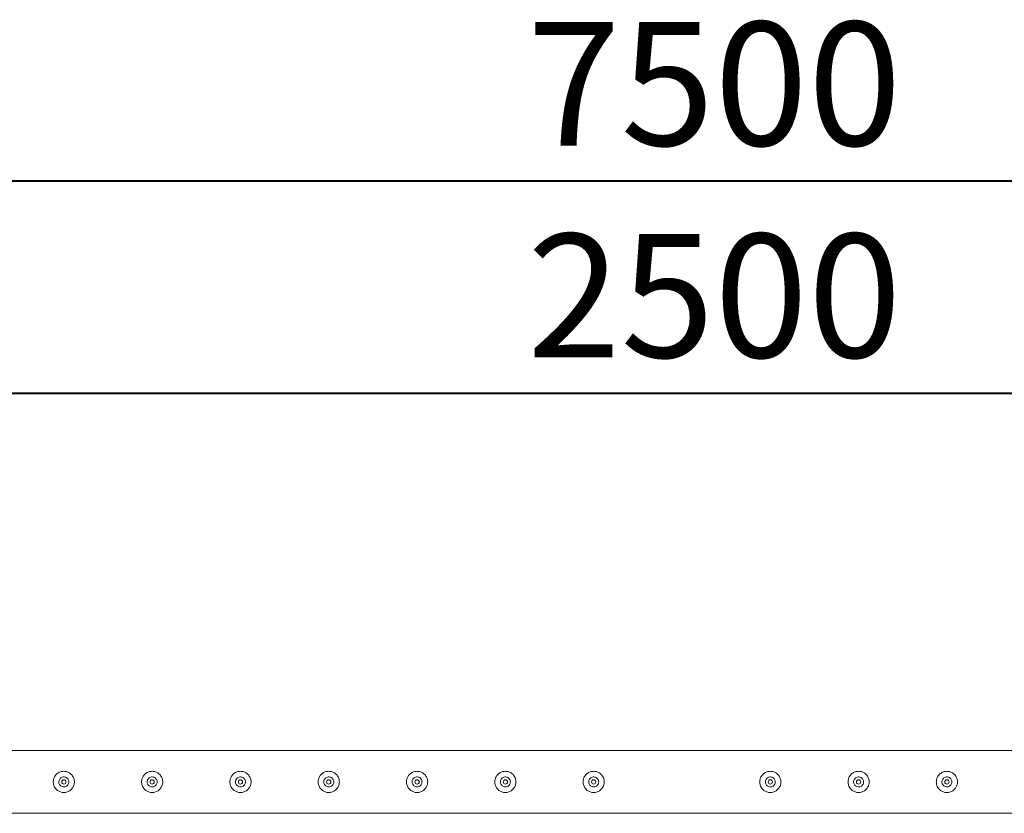
# Model space of a CAD drawing. Units: millimetres. Extents: x 0 to 21000, y 0 to 14880.
# Drawn here: x 6458 to 7852, y 11721 to 12844 of the extents above; entities that cross this region are included whole.
import ezdxf

# ---------------------------------------------------------------- set-up
doc = ezdxf.new("R2010")
doc.units = ezdxf.units.MM
doc.header["$LTSCALE"] = 50
doc.layers.add('LE_NORM', color=179, linetype='Continuous', lineweight=40)
doc.styles.add('SLDTEXTSTYLE0', font='TXT', dxfattribs={"width": 0.605})
doc.dimstyles.new('SLDDIMSTYLE1', dxfattribs={"dimtxt": 175, "dimasz": 150, "dimexe": 0, "dimexo": 0.0625, "dimgap": 43.75, "dimtad": 1, "dimrnd": 1e-09, "dimzin": 12, "dimdsep": 46, "dimtxsty": 'SLDTEXTSTYLE0', "dimsah": 1, "dimcen": 0.09, "dimadec": 0, "dimazin": 3, "dimtfac": 1, "dimtofl": 0, "dimtmove": 0, "dimatfit": 3, "dimfxl": 1, "dimfrac": 2, "dimtolj": 1, "dimtzin": 12, "dimarcsym": 0})

# ---------------------------------------------------------------- blocks, each defined once
blk = doc.blocks.new('_D_3')
at = {"layer": 'LE_NORM'}
for p, q in [((6145.9, 11815), (6145.9, 12365)), ((8645.9, 11815), (8645.9, 12365)), ((6145.9, 12315.5), (8645.9, 12315.5))]:
    blk.add_line(p, q, dxfattribs=at)
for points in [[(6145.9, 12315.5), (6295.9, 12265.5), (6295.9, 12365.5)], [(8645.9, 12315.5), (8495.9, 12365.5), (8495.9, 12265.5)]]:
    blk.add_solid(points, dxfattribs=at)
at = {"layer": 'LE_NORM', "insert": (7176.6, 12541.1), "char_height": 175, "attachment_point": 1, "style": 'SLDTEXTSTYLE0'}
blk.add_mtext('2500', dxfattribs=at)
blk = doc.blocks.new('_D_5')
at = {"layer": 'LE_NORM'}
for p, q in [((3645.9, 11815), (3645.9, 12665)), ((11145.9, 11815), (11145.9, 12665)), ((11145.9, 12615.5), (3645.9, 12615.5))]:
    blk.add_line(p, q, dxfattribs=at)
for points in [[(3645.9, 12615.5), (3795.9, 12565.5), (3795.9, 12665.5)], [(11145.9, 12615.5), (10995.9, 12665.5), (10995.9, 12565.5)]]:
    blk.add_solid(points, dxfattribs=at)
at = {"layer": 'LE_NORM', "insert": (7176.6, 12841.1), "char_height": 175, "attachment_point": 1, "style": 'SLDTEXTSTYLE0'}
blk.add_mtext('7500', dxfattribs=at)

msp = doc.modelspace()

# ---------------------------------------------------------------- linework, layer by layer
at = {"color": 7, "linetype": 'Continuous', "lineweight": 0}
for p, q in [((8643.775, 11809.923), (6147.993, 11809.923)), ((6148.02, 11721.023), (8643.748, 11721.023))]:
    msp.add_line(p, q, dxfattribs=at)
for centre in [(6520.884, 11765.473), (6645.884, 11765.473), (6770.884, 11765.473), (6895.884, 11765.473), (7020.884, 11765.473), (7145.884, 11765.473), (7270.884, 11765.473), (7520.884, 11765.473), (7645.884, 11765.473), (7770.884, 11765.473)]:
    msp.add_circle(centre, 3, dxfattribs=at)
for points, knots in [([(6520.884, 11780.473), (6521.688, 11780.435), (6523.321, 11780.359), (6525.686, 11779.748), (6527.933, 11778.788), (6529.99, 11777.476), (6531.841, 11775.818), (6533.412, 11773.852), (6534.657, 11771.6), (6535.492, 11769.186), (6535.907, 11766.661), (6535.896, 11764.186), (6535.484, 11761.763), (6534.708, 11759.488), (6533.57, 11757.349), (6532.093, 11755.404), (6530.277, 11753.687), (6528.171, 11752.28), (6525.814, 11751.228), (6523.346, 11750.604), (6520.816, 11750.405), (6518.38, 11750.616), (6516.027, 11751.215), (6513.831, 11752.161), (6511.785, 11753.465), (6509.947, 11755.107), (6508.364, 11757.08), (6507.127, 11759.312), (6506.277, 11761.752), (6505.864, 11764.243), (6505.872, 11766.753), (6506.274, 11769.148), (6507.055, 11771.445), (6508.182, 11773.574), (6509.662, 11775.527), (6511.468, 11777.238), (6513.584, 11778.662), (6515.904, 11779.693), (6518.369, 11780.35), (6520.037, 11780.431), (6520.884, 11780.473)], [0, 0, 0, 0, 0.02540927, 0.05158471, 0.07698624, 0.10307623, 0.12940356, 0.15645359, 0.18343742, 0.21125922, 0.23727017, 0.26410004, 0.28910199, 0.31481256, 0.34017529, 0.36620905, 0.39277836, 0.4200937, 0.44700755, 0.47477551, 0.50044697, 0.52692003, 0.55172738, 0.57721272, 0.60284021, 0.62914295, 0.65600413, 0.68365134, 0.71029929, 0.73779806, 0.76318218, 0.78932927, 0.81432998, 0.8400066, 0.86595489, 0.89259848, 0.9195542, 0.94731772, 0.97325625, 1, 1, 1, 1]), ([(6645.884, 11780.473), (6646.688, 11780.435), (6648.321, 11780.359), (6650.686, 11779.748), (6652.933, 11778.788), (6654.99, 11777.476), (6656.841, 11775.818), (6658.412, 11773.852), (6659.657, 11771.6), (6660.492, 11769.186), (6660.907, 11766.661), (6660.896, 11764.186), (6660.484, 11761.763), (6659.708, 11759.488), (6658.57, 11757.349), (6657.093, 11755.404), (6655.277, 11753.687), (6653.171, 11752.28), (6650.814, 11751.228), (6648.346, 11750.604), (6645.816, 11750.405), (6643.38, 11750.616), (6641.027, 11751.215), (6638.831, 11752.161), (6636.785, 11753.465), (6634.947, 11755.107), (6633.364, 11757.08), (6632.127, 11759.312), (6631.277, 11761.752), (6630.864, 11764.243), (6630.872, 11766.753), (6631.274, 11769.148), (6632.055, 11771.445), (6633.182, 11773.574), (6634.662, 11775.527), (6636.468, 11777.238), (6638.584, 11778.662), (6640.904, 11779.693), (6643.369, 11780.35), (6645.037, 11780.431), (6645.884, 11780.473)], [0, 0, 0, 0, 0.02540927, 0.05158471, 0.07698624, 0.10307623, 0.12940356, 0.15645359, 0.18343742, 0.21125922, 0.23727017, 0.26410004, 0.28910199, 0.31481256, 0.34017529, 0.36620905, 0.39277836, 0.4200937, 0.44700755, 0.47477551, 0.50044697, 0.52692003, 0.55172738, 0.57721272, 0.60284021, 0.62914295, 0.65600413, 0.68365134, 0.71029929, 0.73779806, 0.76318218, 0.78932927, 0.81432998, 0.8400066, 0.86595489, 0.89259848, 0.9195542, 0.94731772, 0.97325625, 1, 1, 1, 1]), ([(6770.884, 11780.473), (6771.688, 11780.435), (6773.321, 11780.359), (6775.686, 11779.748), (6777.933, 11778.788), (6779.99, 11777.476), (6781.841, 11775.818), (6783.412, 11773.852), (6784.657, 11771.6), (6785.492, 11769.186), (6785.907, 11766.661), (6785.896, 11764.186), (6785.484, 11761.763), (6784.708, 11759.488), (6783.57, 11757.349), (6782.093, 11755.404), (6780.277, 11753.687), (6778.171, 11752.28), (6775.814, 11751.228), (6773.346, 11750.604), (6770.816, 11750.405), (6768.38, 11750.616), (6766.027, 11751.215), (6763.831, 11752.161), (6761.785, 11753.465), (6759.947, 11755.107), (6758.364, 11757.08), (6757.127, 11759.312), (6756.277, 11761.752), (6755.864, 11764.243), (6755.872, 11766.753), (6756.274, 11769.148), (6757.055, 11771.445), (6758.182, 11773.574), (6759.662, 11775.527), (6761.468, 11777.238), (6763.584, 11778.662), (6765.904, 11779.693), (6768.369, 11780.35), (6770.037, 11780.431), (6770.884, 11780.473)], [0, 0, 0, 0, 0.02540927, 0.05158471, 0.07698624, 0.10307623, 0.12940356, 0.15645359, 0.18343742, 0.21125922, 0.23727017, 0.26410004, 0.28910199, 0.31481256, 0.34017529, 0.36620905, 0.39277836, 0.4200937, 0.44700755, 0.47477551, 0.50044697, 0.52692003, 0.55172738, 0.57721272, 0.60284021, 0.62914295, 0.65600413, 0.68365134, 0.71029929, 0.73779806, 0.76318218, 0.78932927, 0.81432998, 0.8400066, 0.86595489, 0.89259848, 0.9195542, 0.94731772, 0.97325625, 1, 1, 1, 1]), ([(6895.884, 11780.473), (6896.688, 11780.435), (6898.321, 11780.359), (6900.686, 11779.748), (6902.933, 11778.788), (6904.99, 11777.476), (6906.841, 11775.818), (6908.412, 11773.852), (6909.657, 11771.6), (6910.492, 11769.186), (6910.907, 11766.661), (6910.896, 11764.186), (6910.484, 11761.763), (6909.708, 11759.488), (6908.57, 11757.349), (6907.093, 11755.404), (6905.277, 11753.687), (6903.171, 11752.28), (6900.814, 11751.228), (6898.346, 11750.604), (6895.816, 11750.405), (6893.38, 11750.616), (6891.027, 11751.215), (6888.831, 11752.161), (6886.785, 11753.465), (6884.947, 11755.107), (6883.364, 11757.08), (6882.127, 11759.312), (6881.277, 11761.752), (6880.864, 11764.243), (6880.872, 11766.753), (6881.274, 11769.148), (6882.055, 11771.445), (6883.182, 11773.574), (6884.662, 11775.527), (6886.468, 11777.238), (6888.584, 11778.662), (6890.904, 11779.693), (6893.369, 11780.35), (6895.037, 11780.431), (6895.884, 11780.473)], [0, 0, 0, 0, 0.025409268, 0.051584707, 0.076986242, 0.103076228, 0.129403559, 0.156453589, 0.183437419, 0.211259216, 0.237270169, 0.264100038, 0.289101988, 0.31481256, 0.340175292, 0.366209046, 0.392778365, 0.420093699, 0.447007549, 0.474775506, 0.500446969, 0.52692003, 0.55172738, 0.577212718, 0.602840211, 0.62914295, 0.656004134, 0.683651345, 0.71029929, 0.73779806, 0.763182177, 0.789329273, 0.814329979, 0.840006597, 0.865954887, 0.892598484, 0.9195542, 0.947317716, 0.973256253, 1, 1, 1, 1]), ([(7020.884, 11780.473), (7021.688, 11780.435), (7023.321, 11780.359), (7025.686, 11779.748), (7027.933, 11778.788), (7029.99, 11777.476), (7031.841, 11775.818), (7033.412, 11773.852), (7034.657, 11771.6), (7035.492, 11769.186), (7035.907, 11766.661), (7035.896, 11764.186), (7035.484, 11761.763), (7034.708, 11759.488), (7033.57, 11757.349), (7032.093, 11755.404), (7030.277, 11753.687), (7028.171, 11752.28), (7025.814, 11751.228), (7023.346, 11750.604), (7020.816, 11750.405), (7018.38, 11750.616), (7016.027, 11751.215), (7013.831, 11752.161), (7011.785, 11753.465), (7009.947, 11755.107), (7008.364, 11757.08), (7007.127, 11759.312), (7006.277, 11761.752), (7005.864, 11764.243), (7005.872, 11766.753), (7006.274, 11769.148), (7007.055, 11771.445), (7008.182, 11773.574), (7009.662, 11775.527), (7011.468, 11777.238), (7013.584, 11778.662), (7015.904, 11779.693), (7018.369, 11780.35), (7020.037, 11780.431), (7020.884, 11780.473)], [0, 0, 0, 0, 0.02540927, 0.05158471, 0.07698624, 0.10307623, 0.12940356, 0.15645359, 0.18343742, 0.21125922, 0.23727017, 0.26410004, 0.28910199, 0.31481256, 0.34017529, 0.36620905, 0.39277836, 0.4200937, 0.44700755, 0.47477551, 0.50044697, 0.52692003, 0.55172738, 0.57721272, 0.60284021, 0.62914295, 0.65600413, 0.68365134, 0.71029929, 0.73779806, 0.76318218, 0.78932927, 0.81432998, 0.8400066, 0.86595489, 0.89259848, 0.9195542, 0.94731772, 0.97325625, 1, 1, 1, 1]), ([(7145.884, 11780.473), (7146.688, 11780.435), (7148.321, 11780.359), (7150.686, 11779.748), (7152.933, 11778.788), (7154.99, 11777.476), (7156.841, 11775.818), (7158.412, 11773.852), (7159.657, 11771.6), (7160.492, 11769.186), (7160.907, 11766.661), (7160.896, 11764.186), (7160.484, 11761.763), (7159.708, 11759.488), (7158.57, 11757.349), (7157.093, 11755.404), (7155.277, 11753.687), (7153.171, 11752.28), (7150.814, 11751.228), (7148.346, 11750.604), (7145.816, 11750.405), (7143.38, 11750.616), (7141.027, 11751.215), (7138.831, 11752.161), (7136.785, 11753.465), (7134.947, 11755.107), (7133.364, 11757.08), (7132.127, 11759.312), (7131.277, 11761.752), (7130.864, 11764.243), (7130.872, 11766.753), (7131.274, 11769.148), (7132.055, 11771.445), (7133.182, 11773.574), (7134.662, 11775.527), (7136.468, 11777.238), (7138.584, 11778.662), (7140.904, 11779.693), (7143.369, 11780.35), (7145.037, 11780.431), (7145.884, 11780.473)], [0, 0, 0, 0, 0.02540927, 0.05158471, 0.07698624, 0.10307623, 0.12940356, 0.15645359, 0.18343742, 0.21125922, 0.23727017, 0.26410004, 0.28910199, 0.31481256, 0.34017529, 0.36620905, 0.39277836, 0.4200937, 0.44700755, 0.47477551, 0.50044697, 0.52692003, 0.55172738, 0.57721272, 0.60284021, 0.62914295, 0.65600413, 0.68365134, 0.71029929, 0.73779806, 0.76318218, 0.78932927, 0.81432998, 0.8400066, 0.86595489, 0.89259848, 0.9195542, 0.94731772, 0.97325625, 1, 1, 1, 1]), ([(7270.884, 11780.473), (7271.688, 11780.435), (7273.321, 11780.359), (7275.686, 11779.748), (7277.933, 11778.788), (7279.99, 11777.476), (7281.841, 11775.818), (7283.412, 11773.852), (7284.657, 11771.6), (7285.492, 11769.186), (7285.907, 11766.661), (7285.896, 11764.186), (7285.484, 11761.763), (7284.708, 11759.488), (7283.57, 11757.349), (7282.093, 11755.404), (7280.277, 11753.687), (7278.171, 11752.28), (7275.814, 11751.228), (7273.346, 11750.604), (7270.816, 11750.405), (7268.38, 11750.616), (7266.027, 11751.215), (7263.831, 11752.161), (7261.785, 11753.465), (7259.947, 11755.107), (7258.364, 11757.08), (7257.127, 11759.312), (7256.277, 11761.752), (7255.864, 11764.243), (7255.872, 11766.753), (7256.274, 11769.148), (7257.055, 11771.445), (7258.182, 11773.574), (7259.662, 11775.527), (7261.468, 11777.238), (7263.584, 11778.662), (7265.904, 11779.693), (7268.369, 11780.35), (7270.037, 11780.431), (7270.884, 11780.473)], [0, 0, 0, 0, 0.02540927, 0.05158471, 0.07698624, 0.10307623, 0.12940356, 0.15645359, 0.18343742, 0.21125922, 0.23727017, 0.26410004, 0.28910199, 0.31481256, 0.34017529, 0.36620905, 0.39277836, 0.4200937, 0.44700755, 0.47477551, 0.50044697, 0.52692003, 0.55172738, 0.57721272, 0.60284021, 0.62914295, 0.65600413, 0.68365134, 0.71029929, 0.73779806, 0.76318218, 0.78932927, 0.81432998, 0.8400066, 0.86595489, 0.89259848, 0.9195542, 0.94731772, 0.97325625, 1, 1, 1, 1]), ([(7520.884, 11780.473), (7521.688, 11780.435), (7523.321, 11780.359), (7525.686, 11779.748), (7527.933, 11778.788), (7529.99, 11777.476), (7531.841, 11775.818), (7533.412, 11773.852), (7534.657, 11771.6), (7535.492, 11769.186), (7535.907, 11766.661), (7535.896, 11764.186), (7535.484, 11761.763), (7534.708, 11759.488), (7533.57, 11757.349), (7532.093, 11755.404), (7530.277, 11753.687), (7528.171, 11752.28), (7525.814, 11751.228), (7523.346, 11750.604), (7520.816, 11750.405), (7518.38, 11750.616), (7516.027, 11751.215), (7513.831, 11752.161), (7511.785, 11753.465), (7509.947, 11755.107), (7508.364, 11757.08), (7507.127, 11759.312), (7506.277, 11761.752), (7505.864, 11764.243), (7505.872, 11766.753), (7506.274, 11769.148), (7507.055, 11771.445), (7508.182, 11773.574), (7509.662, 11775.527), (7511.468, 11777.238), (7513.584, 11778.662), (7515.904, 11779.693), (7518.369, 11780.35), (7520.037, 11780.431), (7520.884, 11780.473)], [0, 0, 0, 0, 0.02540927, 0.05158471, 0.07698624, 0.10307623, 0.12940356, 0.15645359, 0.18343742, 0.21125922, 0.23727017, 0.26410004, 0.28910199, 0.31481256, 0.34017529, 0.36620905, 0.39277836, 0.4200937, 0.44700755, 0.47477551, 0.50044697, 0.52692003, 0.55172738, 0.57721272, 0.60284021, 0.62914295, 0.65600413, 0.68365134, 0.71029929, 0.73779806, 0.76318218, 0.78932927, 0.81432998, 0.8400066, 0.86595489, 0.89259848, 0.9195542, 0.94731772, 0.97325625, 1, 1, 1, 1]), ([(7645.884, 11780.473), (7646.688, 11780.435), (7648.321, 11780.359), (7650.686, 11779.748), (7652.933, 11778.788), (7654.99, 11777.476), (7656.841, 11775.818), (7658.412, 11773.852), (7659.657, 11771.6), (7660.492, 11769.186), (7660.907, 11766.661), (7660.896, 11764.186), (7660.484, 11761.763), (7659.708, 11759.488), (7658.57, 11757.349), (7657.093, 11755.404), (7655.277, 11753.687), (7653.171, 11752.28), (7650.814, 11751.228), (7648.346, 11750.604), (7645.816, 11750.405), (7643.38, 11750.616), (7641.027, 11751.215), (7638.831, 11752.161), (7636.785, 11753.465), (7634.947, 11755.107), (7633.364, 11757.08), (7632.127, 11759.312), (7631.277, 11761.752), (7630.864, 11764.243), (7630.872, 11766.753), (7631.274, 11769.148), (7632.055, 11771.445), (7633.182, 11773.574), (7634.662, 11775.527), (7636.468, 11777.238), (7638.584, 11778.662), (7640.904, 11779.693), (7643.369, 11780.35), (7645.037, 11780.431), (7645.884, 11780.473)], [0, 0, 0, 0, 0.025409268, 0.051584707, 0.076986242, 0.103076228, 0.129403559, 0.156453589, 0.183437419, 0.211259216, 0.237270169, 0.264100038, 0.289101988, 0.31481256, 0.340175292, 0.366209046, 0.392778365, 0.420093699, 0.447007549, 0.474775506, 0.500446969, 0.52692003, 0.55172738, 0.577212718, 0.602840211, 0.62914295, 0.656004134, 0.683651345, 0.71029929, 0.73779806, 0.763182177, 0.789329273, 0.814329979, 0.840006597, 0.865954887, 0.892598484, 0.9195542, 0.947317716, 0.973256253, 1, 1, 1, 1]), ([(7770.884, 11780.473), (7771.688, 11780.435), (7773.321, 11780.359), (7775.686, 11779.748), (7777.933, 11778.788), (7779.99, 11777.476), (7781.841, 11775.818), (7783.412, 11773.852), (7784.657, 11771.6), (7785.492, 11769.186), (7785.907, 11766.661), (7785.896, 11764.186), (7785.484, 11761.763), (7784.708, 11759.488), (7783.57, 11757.349), (7782.093, 11755.404), (7780.277, 11753.687), (7778.171, 11752.28), (7775.814, 11751.228), (7773.346, 11750.604), (7770.816, 11750.405), (7768.38, 11750.616), (7766.027, 11751.215), (7763.831, 11752.161), (7761.785, 11753.465), (7759.947, 11755.107), (7758.364, 11757.08), (7757.127, 11759.312), (7756.277, 11761.752), (7755.864, 11764.243), (7755.872, 11766.753), (7756.274, 11769.148), (7757.055, 11771.445), (7758.182, 11773.574), (7759.662, 11775.527), (7761.468, 11777.238), (7763.584, 11778.662), (7765.904, 11779.693), (7768.369, 11780.35), (7770.037, 11780.431), (7770.884, 11780.473)], [0, 0, 0, 0, 0.02540927, 0.05158471, 0.07698624, 0.10307623, 0.12940356, 0.15645359, 0.18343742, 0.21125922, 0.23727017, 0.26410004, 0.28910199, 0.31481256, 0.34017529, 0.36620905, 0.39277836, 0.4200937, 0.44700755, 0.47477551, 0.50044697, 0.52692003, 0.55172738, 0.57721272, 0.60284021, 0.62914295, 0.65600413, 0.68365134, 0.71029929, 0.73779806, 0.76318218, 0.78932927, 0.81432998, 0.8400066, 0.86595489, 0.89259848, 0.9195542, 0.94731772, 0.97325625, 1, 1, 1, 1]), ([(6520.884, 11758.423), (6520.098, 11758.5), (6518.525, 11758.653), (6516.428, 11759.849), (6514.818, 11761.619), (6513.885, 11763.846), (6513.743, 11766.247), (6514.394, 11768.547), (6515.759, 11770.507), (6517.706, 11771.918), (6520.019, 11772.605), (6522.416, 11772.49), (6524.631, 11771.6), (6526.437, 11770.031), (6527.633, 11767.94), (6528.067, 11765.568), (6527.697, 11763.203), (6526.577, 11761.093), (6524.821, 11759.47), (6522.815, 11758.561), (6521.451, 11758.463), (6520.884, 11758.423)], [0, 0, 0, 0, 0.053157944, 0.106297126, 0.159921914, 0.213873993, 0.267303982, 0.320187862, 0.373328851, 0.427139137, 0.48100644, 0.534202964, 0.587054181, 0.640416193, 0.694352485, 0.748037431, 0.801047889, 0.854000724, 0.907589842, 0.961548707, 1, 1, 1, 1]), ([(6645.884, 11758.423), (6645.098, 11758.5), (6643.525, 11758.653), (6641.428, 11759.849), (6639.818, 11761.619), (6638.885, 11763.846), (6638.743, 11766.247), (6639.394, 11768.547), (6640.759, 11770.507), (6642.706, 11771.918), (6645.019, 11772.605), (6647.416, 11772.49), (6649.631, 11771.6), (6651.437, 11770.031), (6652.633, 11767.94), (6653.067, 11765.568), (6652.697, 11763.203), (6651.577, 11761.093), (6649.821, 11759.47), (6647.815, 11758.561), (6646.451, 11758.463), (6645.884, 11758.423)], [0, 0, 0, 0, 0.05315794, 0.10629713, 0.15992191, 0.21387399, 0.26730398, 0.32018786, 0.37332885, 0.42713914, 0.48100644, 0.53420296, 0.58705418, 0.64041619, 0.69435248, 0.74803743, 0.80104789, 0.85400072, 0.90758984, 0.96154871, 1, 1, 1, 1]), ([(6770.884, 11758.423), (6770.098, 11758.5), (6768.525, 11758.653), (6766.428, 11759.849), (6764.818, 11761.619), (6763.885, 11763.846), (6763.743, 11766.247), (6764.394, 11768.547), (6765.759, 11770.507), (6767.706, 11771.918), (6770.019, 11772.605), (6772.416, 11772.49), (6774.631, 11771.6), (6776.437, 11770.031), (6777.633, 11767.94), (6778.067, 11765.568), (6777.697, 11763.203), (6776.577, 11761.093), (6774.821, 11759.47), (6772.815, 11758.561), (6771.451, 11758.463), (6770.884, 11758.423)], [0, 0, 0, 0, 0.053157944, 0.106297126, 0.159921914, 0.213873993, 0.267303982, 0.320187862, 0.373328851, 0.427139137, 0.48100644, 0.534202964, 0.587054181, 0.640416193, 0.694352485, 0.748037431, 0.801047889, 0.854000724, 0.907589842, 0.961548707, 1, 1, 1, 1]), ([(6895.884, 11758.423), (6895.098, 11758.5), (6893.525, 11758.653), (6891.428, 11759.849), (6889.818, 11761.619), (6888.885, 11763.846), (6888.743, 11766.247), (6889.394, 11768.547), (6890.759, 11770.507), (6892.706, 11771.918), (6895.019, 11772.605), (6897.416, 11772.49), (6899.631, 11771.6), (6901.437, 11770.031), (6902.633, 11767.94), (6903.067, 11765.568), (6902.697, 11763.203), (6901.577, 11761.093), (6899.821, 11759.47), (6897.815, 11758.561), (6896.451, 11758.463), (6895.884, 11758.423)], [0, 0, 0, 0, 0.05315794, 0.10629713, 0.15992191, 0.21387399, 0.26730398, 0.32018786, 0.37332885, 0.42713914, 0.48100644, 0.53420296, 0.58705418, 0.64041619, 0.69435248, 0.74803743, 0.80104789, 0.85400072, 0.90758984, 0.96154871, 1, 1, 1, 1]), ([(7020.884, 11758.423), (7020.098, 11758.5), (7018.525, 11758.653), (7016.428, 11759.849), (7014.818, 11761.619), (7013.885, 11763.846), (7013.743, 11766.247), (7014.394, 11768.547), (7015.759, 11770.507), (7017.706, 11771.918), (7020.019, 11772.605), (7022.416, 11772.49), (7024.631, 11771.6), (7026.437, 11770.031), (7027.633, 11767.94), (7028.067, 11765.568), (7027.697, 11763.203), (7026.577, 11761.093), (7024.821, 11759.47), (7022.815, 11758.561), (7021.451, 11758.463), (7020.884, 11758.423)], [0, 0, 0, 0, 0.05315794, 0.10629713, 0.15992191, 0.21387399, 0.26730398, 0.32018786, 0.37332885, 0.42713914, 0.48100644, 0.53420296, 0.58705418, 0.64041619, 0.69435248, 0.74803743, 0.80104789, 0.85400072, 0.90758984, 0.96154871, 1, 1, 1, 1]), ([(7145.884, 11758.423), (7145.098, 11758.5), (7143.525, 11758.653), (7141.428, 11759.849), (7139.818, 11761.619), (7138.885, 11763.846), (7138.743, 11766.247), (7139.394, 11768.547), (7140.759, 11770.507), (7142.706, 11771.918), (7145.019, 11772.605), (7147.416, 11772.49), (7149.631, 11771.6), (7151.437, 11770.031), (7152.633, 11767.94), (7153.067, 11765.568), (7152.697, 11763.203), (7151.577, 11761.093), (7149.821, 11759.47), (7147.815, 11758.561), (7146.451, 11758.463), (7145.884, 11758.423)], [0, 0, 0, 0, 0.05315794, 0.10629713, 0.15992191, 0.21387399, 0.26730398, 0.32018786, 0.37332885, 0.42713914, 0.48100644, 0.53420296, 0.58705418, 0.64041619, 0.69435248, 0.74803743, 0.80104789, 0.85400072, 0.90758984, 0.96154871, 1, 1, 1, 1]), ([(7270.884, 11758.423), (7270.098, 11758.5), (7268.525, 11758.653), (7266.428, 11759.849), (7264.818, 11761.619), (7263.885, 11763.846), (7263.743, 11766.247), (7264.394, 11768.547), (7265.759, 11770.507), (7267.706, 11771.918), (7270.019, 11772.605), (7272.416, 11772.49), (7274.631, 11771.6), (7276.437, 11770.031), (7277.633, 11767.94), (7278.067, 11765.568), (7277.697, 11763.203), (7276.577, 11761.093), (7274.821, 11759.47), (7272.815, 11758.561), (7271.451, 11758.463), (7270.884, 11758.423)], [0, 0, 0, 0, 0.05315794, 0.10629713, 0.15992191, 0.21387399, 0.26730398, 0.32018786, 0.37332885, 0.42713914, 0.48100644, 0.53420296, 0.58705418, 0.64041619, 0.69435248, 0.74803743, 0.80104789, 0.85400072, 0.90758984, 0.96154871, 1, 1, 1, 1]), ([(7520.884, 11758.423), (7520.098, 11758.5), (7518.525, 11758.653), (7516.428, 11759.849), (7514.818, 11761.619), (7513.885, 11763.846), (7513.743, 11766.247), (7514.394, 11768.547), (7515.759, 11770.507), (7517.706, 11771.918), (7520.019, 11772.605), (7522.416, 11772.49), (7524.631, 11771.6), (7526.437, 11770.031), (7527.633, 11767.94), (7528.067, 11765.568), (7527.697, 11763.203), (7526.577, 11761.093), (7524.821, 11759.47), (7522.815, 11758.561), (7521.451, 11758.463), (7520.884, 11758.423)], [0, 0, 0, 0, 0.05315794, 0.10629713, 0.15992191, 0.21387399, 0.26730398, 0.32018786, 0.37332885, 0.42713914, 0.48100644, 0.53420296, 0.58705418, 0.64041619, 0.69435248, 0.74803743, 0.80104789, 0.85400072, 0.90758984, 0.96154871, 1, 1, 1, 1]), ([(7645.884, 11758.423), (7645.098, 11758.5), (7643.525, 11758.653), (7641.428, 11759.849), (7639.818, 11761.619), (7638.885, 11763.846), (7638.743, 11766.247), (7639.394, 11768.547), (7640.759, 11770.507), (7642.706, 11771.918), (7645.019, 11772.605), (7647.416, 11772.49), (7649.631, 11771.6), (7651.437, 11770.031), (7652.633, 11767.94), (7653.067, 11765.568), (7652.697, 11763.203), (7651.577, 11761.093), (7649.821, 11759.47), (7647.815, 11758.561), (7646.451, 11758.463), (7645.884, 11758.423)], [0, 0, 0, 0, 0.05315794, 0.10629713, 0.15992191, 0.21387399, 0.26730398, 0.32018786, 0.37332885, 0.42713914, 0.48100644, 0.53420296, 0.58705418, 0.64041619, 0.69435248, 0.74803743, 0.80104789, 0.85400072, 0.90758984, 0.96154871, 1, 1, 1, 1]), ([(7770.884, 11758.423), (7770.098, 11758.5), (7768.525, 11758.653), (7766.428, 11759.849), (7764.818, 11761.619), (7763.885, 11763.846), (7763.743, 11766.247), (7764.394, 11768.547), (7765.759, 11770.507), (7767.706, 11771.918), (7770.019, 11772.605), (7772.416, 11772.49), (7774.631, 11771.6), (7776.437, 11770.031), (7777.633, 11767.94), (7778.067, 11765.568), (7777.697, 11763.203), (7776.577, 11761.093), (7774.821, 11759.47), (7772.815, 11758.561), (7771.451, 11758.463), (7770.884, 11758.423)], [0, 0, 0, 0, 0.05315794, 0.10629713, 0.15992191, 0.21387399, 0.26730398, 0.32018786, 0.37332885, 0.42713914, 0.48100644, 0.53420296, 0.58705418, 0.64041619, 0.69435248, 0.74803743, 0.80104789, 0.85400072, 0.90758984, 0.96154871, 1, 1, 1, 1])]:
    msp.add_open_spline(points, degree=3, knots=knots, dxfattribs=at)

# ---------------------------------------------------------------- dimensions: what is measured, and where the dimension line sits
at = {"layer": 'LE_NORM'}
for base, p1, p2, picture, middle in [((3645.884, 12615.473), (11145.884, 11765.473), (3645.884, 11765.473), '_D_5', (7395.884, 12615.473)), ((8645.884, 12315.473), (6145.884, 11765.473), (8645.884, 11765.473), '_D_3', (7395.884, 12315.473))]:
    dim = msp.add_linear_dim(base=base, p1=p1, p2=p2, dimstyle='SLDDIMSTYLE1', dxfattribs=at)
    dim.commit()
    dim.dimension.update_dxf_attribs({"geometry": picture, "text_midpoint": middle, "dimtype": 160})

doc.saveas('drawing.dxf')
